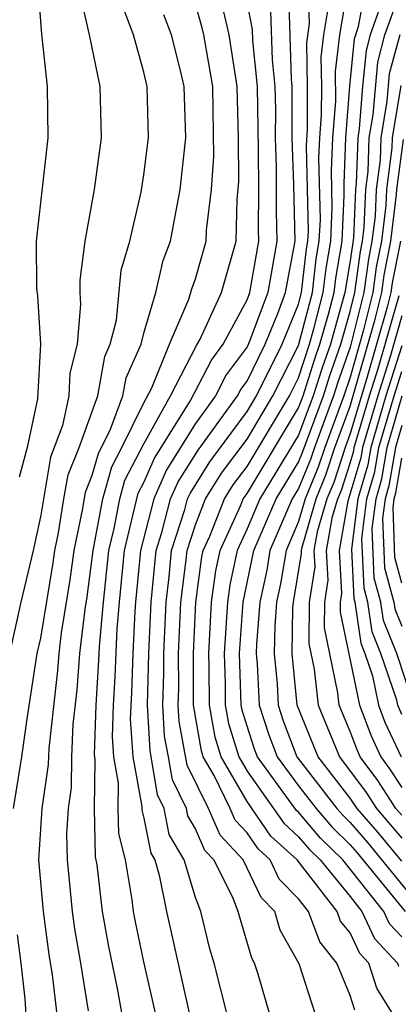
# Model space of a CAD drawing. Units: inches. Extents: x 2580000 to 2583000, y 1488000 to 1491000.
# Drawn here: x 2580400 to 2580415, y 1488205 to 1488244 of the extents above; entities that cross this region are included whole.
import ezdxf

# ---------------------------------------------------------------- set-up
doc = ezdxf.new("R2010")
doc.units = ezdxf.units.IN
doc.header["$MEASUREMENT"] = 0
doc.layers.add('LD25801488_2ft', color=206, linetype='Continuous')

msp = doc.modelspace()

# ---------------------------------------------------------------- linework, layer by layer
at = {"layer": 'LD25801488_2ft'}
for points, elevation in [([(2580400.17, 1488257.829), (2580400.428, 1488256.428), (2580400.701, 1488253.299), (2580400.789, 1488252.789), (2580400.92, 1488251), (2580401, 1488249), (2580400.935, 1488247), (2580400.888, 1488244.888), (2580401.027, 1488243.027), (2580401.255, 1488241), (2580401.273, 1488239), (2580400.823, 1488235), (2580400.836, 1488233.164), (2580400.872, 1488232.873), (2580400.995, 1488231), (2580400.88, 1488228.88), (2580400.472, 1488227), (2580400.158, 1488225.842)], 10694), ([(2580409.881, 1488205), (2580409.43, 1488206.57), (2580409.292, 1488207), (2580409.185, 1488207.185), (2580408.727, 1488208.727), (2580408.661, 1488209), (2580408.453, 1488209.547), (2580407.707, 1488211), (2580407.366, 1488211.366), (2580407, 1488212.204), (2580406.704, 1488212.704), (2580406.647, 1488213), (2580406.103, 1488214.103), (2580405.957, 1488215), (2580405.804, 1488215.804), (2580405.738, 1488217), (2580405.771, 1488218.229), (2580405.768, 1488219), (2580405.859, 1488221), (2580405.982, 1488221.982), (2580406.073, 1488223), (2580406.588, 1488224.588), (2580406.696, 1488225), (2580406.789, 1488225.211), (2580407.556, 1488226.444), (2580409, 1488228.387), (2580409.366, 1488229), (2580410.368, 1488231), (2580411, 1488232.551), (2580411.117, 1488233), (2580411.307, 1488234.693), (2580411.36, 1488235), (2580411.377, 1488235.377), (2580411.303, 1488238.697), (2580411.342, 1488239.342), (2580411.347, 1488241), (2580411.312, 1488242.688), (2580411.419, 1488243.419), (2580411.364, 1488245)], 10712), ([(2580413.18, 1488205.18), (2580413, 1488205.748), (2580412.481, 1488207), (2580411.818, 1488207.818), (2580411.38, 1488209), (2580411, 1488209.49), (2580410.252, 1488210.252), (2580409.901, 1488211), (2580409.43, 1488211.43), (2580409, 1488212.057), (2580408.545, 1488212.545), (2580408.346, 1488213), (2580407.729, 1488214.271), (2580407.304, 1488215), (2580407.233, 1488215.233), (2580406.925, 1488217), (2580406.919, 1488219), (2580407.017, 1488221), (2580407.249, 1488222.751), (2580407.304, 1488223), (2580407.557, 1488223.556), (2580408.125, 1488225), (2580408.459, 1488225.541), (2580409, 1488226.257), (2580410.645, 1488229), (2580411, 1488229.695), (2580411.421, 1488231), (2580411.592, 1488231.592), (2580411.957, 1488233), (2580412.062, 1488233.937), (2580412.247, 1488235), (2580412.307, 1488236.307), (2580412.276, 1488237.724), (2580412.324, 1488239), (2580412.438, 1488240.438), (2580412.429, 1488241.572), (2580412.601, 1488243), (2580412.916, 1488244.916)], 10716), ([(2580414.67, 1488205), (2580414.029, 1488206.028), (2580413.721, 1488207), (2580413.372, 1488207.372), (2580413, 1488208.168), (2580412.628, 1488208.628), (2580412.49, 1488209), (2580410.941, 1488211), (2580409.927, 1488211.927), (2580409, 1488213.268), (2580407.991, 1488215), (2580407.759, 1488215.759), (2580407.54, 1488217), (2580407.534, 1488218.467), (2580407.514, 1488219), (2580407.628, 1488221), (2580407.789, 1488222.211), (2580407.963, 1488223), (2580408.763, 1488224.763), (2580408.856, 1488225), (2580409, 1488225.207), (2580411, 1488228.528), (2580411.176, 1488229), (2580411.612, 1488230.388), (2580411.826, 1488231), (2580412.16, 1488232.159), (2580412.378, 1488233), (2580412.441, 1488233.559), (2580412.69, 1488235), (2580412.772, 1488236.772), (2580412.762, 1488237.238), (2580412.829, 1488239), (2580412.987, 1488241.013), (2580413.163, 1488242.837), (2580413.321, 1488243.321), (2580413.637, 1488245)], 10718), ([(2580415, 1488208.016), (2580414.523, 1488208.523), (2580414.301, 1488209), (2580412.708, 1488211), (2580411.849, 1488211.849), (2580411, 1488212.848), (2580410.92, 1488212.92), (2580409.406, 1488215), (2580409.294, 1488215.294), (2580409, 1488216.191), (2580408.81, 1488216.81), (2580408.777, 1488217), (2580408.711, 1488219), (2580408.851, 1488221), (2580409.265, 1488223), (2580410.126, 1488225), (2580411, 1488226.43), (2580411.166, 1488226.834), (2580411.964, 1488229), (2580412.212, 1488229.788), (2580412.634, 1488231), (2580413, 1488232.27), (2580413.181, 1488233), (2580413.399, 1488234.601), (2580413.478, 1488235), (2580413.545, 1488235.545), (2580413.605, 1488237), (2580413.695, 1488237.695), (2580413.739, 1488239), (2580413.89, 1488239.89), (2580414.066, 1488241.934), (2580414.348, 1488243), (2580415.065, 1488245)], 10722), ([(2580402.535, 1488244.535), (2580402.879, 1488243), (2580403.286, 1488241), (2580403.345, 1488239), (2580403.071, 1488237), (2580402.714, 1488235), (2580402.511, 1488233.489), (2580402.514, 1488233), (2580402.544, 1488232.544), (2580402.407, 1488231), (2580402.122, 1488229.878), (2580402.084, 1488229), (2580401.843, 1488227.843), (2580401.384, 1488226.616), (2580401, 1488224.364), (2580400.709, 1488223), (2580400.232, 1488221), (2580399.786, 1488219)], 10696), ([(2580408.231, 1488205), (2580407.728, 1488207), (2580407.557, 1488207.557), (2580407.208, 1488209), (2580407, 1488209.547), (2580406.564, 1488211), (2580405.984, 1488211.984), (2580405.787, 1488213), (2580405.527, 1488213.527), (2580405.241, 1488215.241), (2580405.144, 1488217), (2580405.192, 1488219), (2580405.28, 1488221), (2580405.47, 1488223), (2580405.696, 1488223.696), (2580406.038, 1488225), (2580406.331, 1488225.669), (2580407.104, 1488226.896), (2580408.632, 1488229), (2580408.756, 1488229.244), (2580409, 1488229.57), (2580409.708, 1488231), (2580410.196, 1488232.196), (2580410.497, 1488233), (2580410.867, 1488235), (2580410.818, 1488237.182), (2580410.752, 1488239), (2580410.754, 1488241), (2580410.725, 1488241.275), (2580410.624, 1488244.624)], 10710), ([(2580399.941, 1488213), (2580400.271, 1488215), (2580400.476, 1488216.476), (2580400.864, 1488219), (2580401, 1488219.595), (2580401.482, 1488222.518), (2580401.546, 1488223), (2580401.69, 1488223.69), (2580401.895, 1488225), (2580402.06, 1488225.94), (2580402.486, 1488227), (2580403.214, 1488229), (2580403.48, 1488230.519), (2580403.694, 1488231), (2580403.933, 1488231.933), (2580404.123, 1488233.877), (2580404.455, 1488235), (2580404.891, 1488236.891), (2580405, 1488237.565), (2580405.179, 1488239), (2580405.128, 1488241), (2580405, 1488241.555), (2580404.603, 1488243), (2580404.163, 1488244.163)], 10698), ([(2580402.849, 1488205.151), (2580402.561, 1488207), (2580402.326, 1488208.326), (2580402.234, 1488209), (2580402.04, 1488211), (2580402.016, 1488212.015), (2580402.077, 1488213), (2580402.194, 1488213.806), (2580402.209, 1488215), (2580402.262, 1488216.262), (2580402.41, 1488217.591), (2580402.52, 1488219), (2580402.72, 1488220.72), (2580402.799, 1488221.201), (2580403.03, 1488223), (2580403.403, 1488225), (2580403.751, 1488226.249), (2580404.144, 1488227), (2580405, 1488228.732), (2580405.309, 1488229.309), (2580405.994, 1488231), (2580406.749, 1488232.749), (2580406.856, 1488233.144), (2580407, 1488233.532), (2580407.418, 1488235), (2580407.427, 1488235.427), (2580407.625, 1488237), (2580407.716, 1488238.284), (2580407.667, 1488241), (2580407.323, 1488243), (2580407.264, 1488243.264), (2580407, 1488244.188)], 10702), ([(2580404.158, 1488205), (2580403.982, 1488206.017), (2580403.639, 1488207.639), (2580403.39, 1488209), (2580403.188, 1488210.812), (2580403.124, 1488211.124), (2580403.087, 1488213), (2580403.11, 1488214.89), (2580403.084, 1488215.084), (2580403.144, 1488217), (2580403.258, 1488218.742), (2580403.279, 1488219.279), (2580403.433, 1488221), (2580403.642, 1488223), (2580403.849, 1488223.849), (2580404.062, 1488225), (2580404.267, 1488225.733), (2580405, 1488227.142), (2580406.028, 1488229), (2580407.045, 1488230.955), (2580407.17, 1488231.171), (2580408.011, 1488233), (2580408.583, 1488235), (2580408.615, 1488236.615), (2580408.686, 1488237.314), (2580408.671, 1488239), (2580408.622, 1488241), (2580408.304, 1488243), (2580408.064, 1488244.064)], 10704), ([(2580405.46, 1488205), (2580405, 1488207.042), (2580404.659, 1488208.659), (2580404.596, 1488209), (2580404.545, 1488209.454), (2580404.283, 1488211), (2580404.024, 1488212.024), (2580404.005, 1488213), (2580404.016, 1488213.983), (2580403.833, 1488215), (2580403.779, 1488215.779), (2580403.818, 1488217), (2580403.89, 1488218.11), (2580403.963, 1488219.963), (2580404.056, 1488221), (2580404.253, 1488223), (2580404.783, 1488225.218), (2580405, 1488225.633), (2580405.417, 1488226.583), (2580406.796, 1488228.796), (2580407.616, 1488230.385), (2580408.077, 1488231), (2580409, 1488232.722), (2580409.104, 1488233), (2580409.454, 1488235), (2580409.442, 1488235.442), (2580409.459, 1488237), (2580409.45, 1488238.55), (2580409.407, 1488241), (2580409.219, 1488242.781), (2580409.206, 1488243.206), (2580409, 1488244.265)], 10706), ([(2580411.653, 1488205), (2580411.027, 1488206.973), (2580410.28, 1488208.28), (2580410.077, 1488209), (2580409.543, 1488209.543), (2580408.847, 1488211), (2580407.955, 1488211.955), (2580407.5, 1488213), (2580406.679, 1488214.679), (2580406.366, 1488216.366), (2580406.331, 1488217), (2580406.349, 1488217.651), (2580406.343, 1488219), (2580406.437, 1488221), (2580406.643, 1488222.643), (2580406.675, 1488223), (2580407, 1488224), (2580407.394, 1488225), (2580408.008, 1488225.993), (2580409, 1488227.314), (2580410.005, 1488229), (2580411, 1488230.948), (2580411.537, 1488233), (2580411.684, 1488234.315), (2580411.803, 1488235), (2580411.842, 1488235.842), (2580411.789, 1488238.211), (2580411.82, 1488239), (2580411.89, 1488239.89), (2580411.894, 1488241), (2580411.87, 1488242.13), (2580411.975, 1488243), (2580412.167, 1488244.167)], 10714), ([(2580414.205, 1488244.205), (2580413.777, 1488243), (2580413.615, 1488242.386), (2580413.482, 1488241), (2580413.354, 1488239.354), (2580413.294, 1488239), (2580413.235, 1488237.235), (2580413.204, 1488237), (2580413.126, 1488235.126), (2580413, 1488234.228), (2580412.798, 1488233), (2580412.23, 1488231), (2580411.912, 1488230.088), (2580411.57, 1488229), (2580411, 1488227.469), (2580409.502, 1488225), (2580409, 1488223.834), (2580408.622, 1488223), (2580408.328, 1488221.672), (2580408.24, 1488221), (2580408.113, 1488219), (2580408.155, 1488217.845), (2580408.158, 1488217), (2580408.285, 1488216.285), (2580408.678, 1488215), (2580409, 1488214.448), (2580410.424, 1488212.424), (2580411, 1488211.897), (2580411.412, 1488211.412), (2580411.829, 1488211), (2580413, 1488209.577), (2580413.456, 1488209), (2580413.948, 1488207.948), (2580414.838, 1488207), (2580414.877, 1488206.877)], 10720), ([(2580401.639, 1488205), (2580401.458, 1488206.541), (2580401.329, 1488207.329), (2580401.102, 1488209), (2580400.928, 1488211), (2580401.058, 1488213), (2580401.305, 1488214.695), (2580401.322, 1488215.322), (2580401.658, 1488218.343), (2580401.709, 1488219), (2580401.803, 1488219.803), (2580402.141, 1488221.859), (2580402.291, 1488223), (2580402.633, 1488224.633), (2580402.737, 1488225.264), (2580403, 1488225.92), (2580403.236, 1488226.764), (2580403.709, 1488227.709), (2580404.189, 1488229), (2580404.31, 1488229.69), (2580404.891, 1488231), (2580405, 1488231.424), (2580405.46, 1488233), (2580405.753, 1488234.247), (2580406.031, 1488235), (2580406.41, 1488237), (2580406.623, 1488239), (2580406.567, 1488241), (2580406.437, 1488241.563), (2580406.069, 1488243), (2580405.771, 1488243.771)], 10700), ([(2580409.915, 1488243.915), (2580409.972, 1488242.028), (2580410.08, 1488241), (2580410.097, 1488240.097), (2580410.093, 1488239), (2580410.134, 1488237.866), (2580410.129, 1488236.129), (2580410.16, 1488235), (2580409.8, 1488233), (2580409.083, 1488231.083), (2580409, 1488230.901), (2580408.186, 1488229.814), (2580407.771, 1488229), (2580407, 1488227.924), (2580405.874, 1488226.126), (2580405.38, 1488225), (2580404.865, 1488223), (2580404.678, 1488221), (2580404.647, 1488220.647), (2580404.567, 1488219), (2580404.522, 1488217.478), (2580404.474, 1488216.474), (2580404.576, 1488215), (2580404.923, 1488213.077), (2580404.924, 1488212.924), (2580405, 1488212.622), (2580405.263, 1488211.263), (2580405.418, 1488211), (2580405.597, 1488210.403), (2580405.874, 1488209), (2580406.769, 1488205)], 10708), ([(2580414.919, 1488243), (2580414.517, 1488241.483), (2580414.426, 1488240.426), (2580414.184, 1488239), (2580414.156, 1488238.156), (2580414.006, 1488237), (2580413.963, 1488235.963), (2580413.845, 1488235), (2580413.705, 1488234.295), (2580413.529, 1488233), (2580413, 1488230.889), (2580412.512, 1488229.488), (2580412.358, 1488229), (2580411.616, 1488227), (2580411.465, 1488226.535), (2580411, 1488225.408), (2580410.751, 1488225), (2580409.89, 1488223), (2580409.763, 1488222.237), (2580409.493, 1488221), (2580409.366, 1488219.366), (2580409.36, 1488219), (2580409.398, 1488218.602), (2580409.47, 1488217), (2580409.847, 1488215.847), (2580410.17, 1488215), (2580411, 1488213.872), (2580411.678, 1488213), (2580412.286, 1488212.286), (2580413, 1488211.58), (2580413.269, 1488211.269), (2580415.126, 1488209)], 10724), ([(2580414.968, 1488241.032), (2580414.629, 1488239), (2580414.616, 1488238.616), (2580414.408, 1488237), (2580414.382, 1488236.382), (2580414.213, 1488235), (2580414.011, 1488233.989), (2580413.877, 1488233), (2580413.507, 1488231.507), (2580413, 1488229.728), (2580412.752, 1488229), (2580412.011, 1488227), (2580411.763, 1488226.237), (2580411.253, 1488225), (2580411, 1488224.13), (2580410.514, 1488223), (2580410.298, 1488221.702), (2580410.144, 1488221), (2580410.073, 1488220.073), (2580410.057, 1488219), (2580410.166, 1488217.833), (2580410.204, 1488217), (2580410.4, 1488216.4), (2580410.934, 1488215), (2580412.486, 1488213), (2580412.722, 1488212.722), (2580413, 1488212.448), (2580413.671, 1488211.671), (2580415.857, 1488209)], 10726), ([(2580415, 1488210.948), (2580414.074, 1488212.074), (2580413.273, 1488213), (2580413, 1488213.39), (2580411.755, 1488215), (2580410.938, 1488217), (2580410.754, 1488219), (2580410.779, 1488220.779), (2580410.796, 1488221), (2580411.114, 1488222.886), (2580411.107, 1488223), (2580411.131, 1488223.131), (2580411.674, 1488225), (2580412.061, 1488225.939), (2580412.407, 1488227), (2580413, 1488228.602), (2580413.969, 1488231.97), (2580414.225, 1488233), (2580414.318, 1488233.682), (2580414.58, 1488235), (2580414.8, 1488236.8), (2580414.808, 1488237), (2580415.065, 1488238.935)], 10728), ([(2580414.947, 1488235), (2580414.624, 1488233.376), (2580414.573, 1488233), (2580414.432, 1488232.432), (2580413.638, 1488229.638), (2580413, 1488227.535), (2580412.802, 1488227), (2580412.36, 1488225.64), (2580412.096, 1488225), (2580411.725, 1488223.725), (2580411.596, 1488223), (2580411.631, 1488222.369), (2580411.412, 1488221), (2580411.393, 1488219.393), (2580411.599, 1488218.4), (2580411.755, 1488217), (2580412.582, 1488215), (2580413.62, 1488213.62), (2580414.023, 1488213), (2580415, 1488211.839)], 10730), ([(2580415, 1488212.73), (2580414.773, 1488213), (2580414.076, 1488214.076), (2580413.392, 1488215), (2580413.267, 1488215.267), (2580413, 1488215.984), (2580412.578, 1488217), (2580412.526, 1488217.474), (2580412, 1488220), (2580412.012, 1488221), (2580412.148, 1488221.852), (2580412.083, 1488223), (2580412.319, 1488224.319), (2580412.517, 1488225), (2580412.658, 1488225.342), (2580413, 1488226.393), (2580413.136, 1488226.864), (2580413.159, 1488227), (2580413.752, 1488229), (2580414.102, 1488230.102), (2580414.894, 1488232.894)], 10732), ([(2580415, 1488232.095), (2580414.567, 1488230.567), (2580414.068, 1488229), (2580413.478, 1488227), (2580413.408, 1488226.592), (2580412.913, 1488224.913), (2580412.572, 1488223), (2580412.665, 1488221.335), (2580412.611, 1488221), (2580412.607, 1488220.607), (2580413.362, 1488217), (2580413.807, 1488215.807), (2580414.183, 1488215), (2580414.53, 1488214.53), (2580415, 1488213.806)], 10734), ([(2580415, 1488230.933), (2580414.385, 1488229), (2580413.797, 1488227), (2580413.681, 1488226.319), (2580413.3, 1488225), (2580413.049, 1488223.049), (2580413.14, 1488221.139), (2580413.178, 1488221), (2580413.406, 1488219.406), (2580413.567, 1488219), (2580413.861, 1488218.139), (2580414.103, 1488217), (2580414.347, 1488216.347), (2580414.974, 1488215)], 10736), ([(2580415, 1488216.642), (2580414.844, 1488217), (2580414.802, 1488217.198), (2580414.186, 1488219), (2580413.848, 1488219.848), (2580413.684, 1488221), (2580413.536, 1488221.536), (2580413.452, 1488223.452), (2580413.65, 1488225), (2580413.953, 1488226.047), (2580414.115, 1488227), (2580414.702, 1488229), (2580415, 1488229.937)], 10738), ([(2580415.462, 1488217), (2580414.806, 1488219), (2580414.291, 1488220.291), (2580414.19, 1488221), (2580413.933, 1488221.933), (2580413.854, 1488223.854), (2580414.001, 1488225), (2580414.225, 1488225.775), (2580414.434, 1488227), (2580415.021, 1488229)], 10740), ([(2580415, 1488227.846), (2580414.753, 1488227), (2580414.497, 1488225.502), (2580414.352, 1488225), (2580414.257, 1488224.257), (2580414.33, 1488222.33), (2580414.697, 1488221), (2580414.735, 1488220.735), (2580415, 1488220.068)], 10742), ([(2580415, 1488221.737), (2580414.727, 1488222.727), (2580414.66, 1488224.66), (2580414.703, 1488225), (2580414.77, 1488225.23), (2580415, 1488226.581)], 10744), ([(2580400.433, 1488205), (2580400.393, 1488205.607), (2580400.243, 1488207), (2580400.095, 1488208.095)], 10698)]:
    msp.add_lwpolyline(points, dxfattribs=dict(at, elevation=elevation))

doc.saveas('drawing.dxf')
